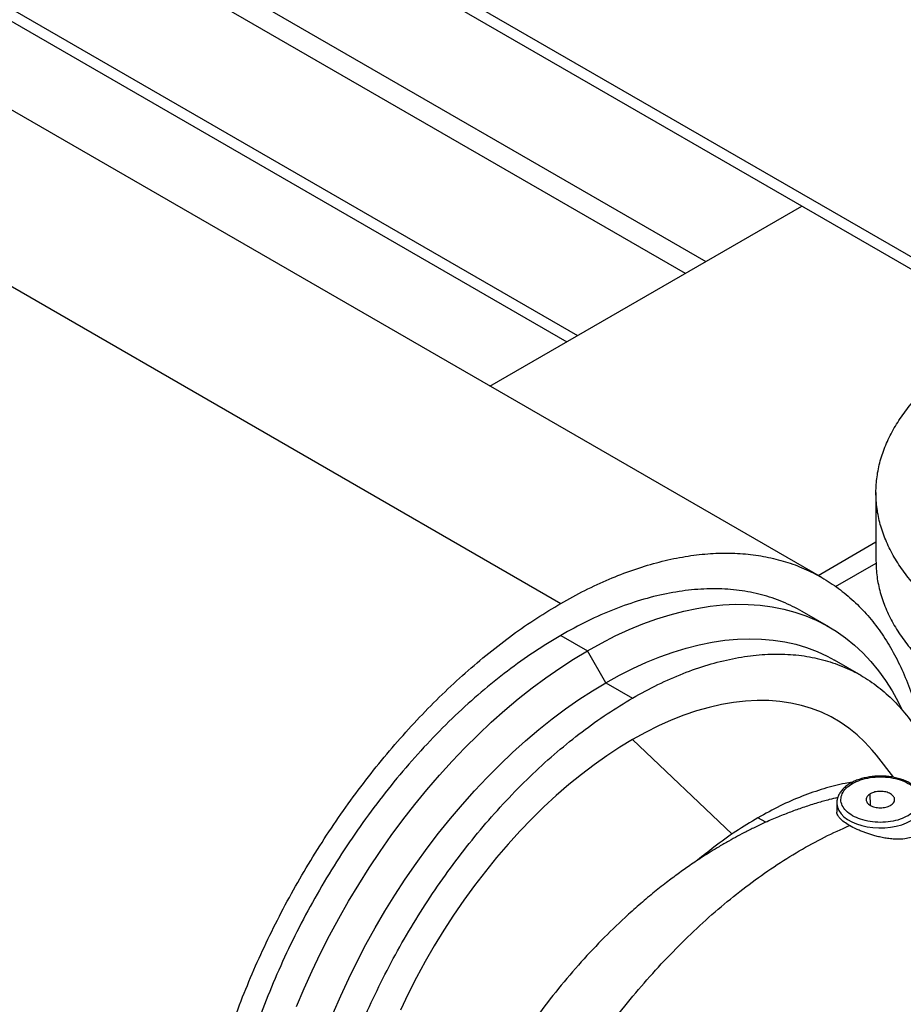
# Model space of a CAD drawing. Units: inches. Extents: x 0.1 to 22.1, y 0.1 to 17.1.
# Drawn here: x 4.2 to 5.2, y 3.8 to 4.9 of the extents above; entities that cross this region are included whole.
import ezdxf

# ---------------------------------------------------------------- set-up
doc = ezdxf.new("R2010")
doc.units = ezdxf.units.IN
doc.header["$MEASUREMENT"] = 0

msp = doc.modelspace()

# ---------------------------------------------------------------- linework, layer by layer
at = {"color": 7, "linetype": 'Continuous', "lineweight": 25}
for p, q in [((3.38844454, 5.68102827), (5.26995301, 4.59485655)), ((3.72774472, 5.47188566), (5.25860997, 4.58813596)), ((3.48597633, 5.33230069), (4.80970088, 4.56813078)), ((3.47448405, 5.32566625), (4.79820855, 4.56149637)), ((5.07313481, 4.30720806), (4.04633017, 4.89996977)), ((3.76519004, 4.87207119), (4.79182067, 4.27940994)), ((4.71542759, 4.51370795), (5.05148233, 4.70770823)), ((5.13135543, 4.39892674), (5.13135543, 4.32523717)), ((5.06898099, 4.30960592), (5.13135542, 4.34561392)), ((5.08776403, 4.29761151), (5.13152322, 4.32287316)), ((5.08068199, 4.2541385), (5.05186875, 4.27077203)), ((4.79182067, 4.24496217), (4.8205469, 4.22837887)), ((4.84043432, 4.19393285), (4.8205469, 4.22837887)), ((5.11532122, 4.2016667), (5.08650809, 4.21830017)), ((4.84043432, 4.19393285), (4.86916045, 4.17734961)), ((5.15054226, 4.09181542), (5.13197473, 4.11562653)), ((5.08921828, 4.06433481), (5.08921828, 4.05445574))]:
    msp.add_line(p, q, dxfattribs=at)
at = {"color": 8, "linetype": 'Continuous', "lineweight": 25}
for p, q in [((3.62430594, 5.41215675), (4.94803059, 4.64798677)), ((3.60220705, 5.39939926), (4.9259316, 4.63522934)), ((4.97654033, 4.03076459), (4.86916045, 4.13269511)), ((5.12556678, 4.06150643), (5.12523035, 4.07417822)), ((5.01269671, 4.04345412), (5.00421787, 4.04834885))]:
    msp.add_line(p, q, dxfattribs=at)
at = {"color": 7, "linetype": 'Continuous', "lineweight": 25, "flags": 128}
for points in [[(4.8205469, 4.22837887), (4.83555368, 4.23668857), (4.85053551, 4.24427731), (4.86546742, 4.25113232), (4.88032454, 4.2572425), (4.89508221, 4.26259744), (4.9097158, 4.2671883), (4.92420093, 4.27100737), (4.93851359, 4.27404845), (4.95262993, 4.27630639), (4.96652636, 4.27777739), (4.98017991, 4.27845909), (4.9935677, 4.27835014), (5.0066675, 4.27745099), (5.01945757, 4.27576312), (5.03191656, 4.27328916), (5.04402372, 4.2700333), (5.05575898, 4.26600109), (5.0671027, 4.26119902), (5.07803609, 4.2556353), (5.08854086, 4.24931888), (5.09859964, 4.24226069), (5.10819562, 4.23447223), (5.11731278, 4.22596641), (5.12593608, 4.21675753), (5.13405106, 4.20686084), (5.14164423, 4.19629275), (5.14870295, 4.1850711), (5.15521549, 4.17321427), (5.1592226, 4.165022)], [(4.84043432, 4.19393285), (4.85500828, 4.20199376), (4.86955667, 4.20933539), (4.88405393, 4.21594487), (4.8984747, 4.22181082), (4.91279364, 4.22692278), (4.92698564, 4.23127178), (4.9410258, 4.23485014), (4.95488946, 4.23765178), (4.96855239, 4.23967168), (4.98199049, 4.24090623), (4.9951803, 4.24135328), (5.00809861, 4.24101222), (5.02072281, 4.23988343), (5.03303069, 4.23796893), (5.0450007, 4.2352722), (5.05661183, 4.23179778), (5.06784369, 4.22755196), (5.07867664, 4.2225421), (5.08650809, 4.21830017)], [(4.50704276, 3.84489665), (4.51515772, 3.86416269), (4.523781, 3.8833278), (4.53289819, 3.90236009), (4.54249417, 3.92122783), (4.55255291, 3.93989962), (4.56305771, 3.95834461), (4.57399108, 3.97653174), (4.58533482, 3.994431), (4.59707006, 4.01201245), (4.60917724, 4.02924695), (4.62163623, 4.04610575), (4.63442628, 4.06256071), (4.6475261, 4.07858458), (4.6609139, 4.09415074), (4.67456742, 4.10923308), (4.68846387, 4.12380657), (4.70258019, 4.137847), (4.71689283, 4.15133095), (4.731378, 4.16423609), (4.74601159, 4.1765408), (4.76076926, 4.18822471), (4.77562639, 4.1992682), (4.79055829, 4.20965319), (4.80554012, 4.21936212), (4.8205469, 4.22837887)], [(4.54658362, 3.83774939), (4.55465048, 3.85642695), (4.56321872, 3.87499156), (4.57227326, 3.89341069), (4.58179828, 3.91165197), (4.59177702, 3.92968345), (4.602192, 3.94747337), (4.61302493, 3.96499068), (4.6242568, 3.98220453), (4.63586792, 3.99908488), (4.64783795, 4.01560189), (4.66014584, 4.03172677), (4.67277001, 4.04743114), (4.68568832, 4.06268736), (4.69887813, 4.07746895), (4.71231625, 4.0917497), (4.72597916, 4.10550467), (4.73984284, 4.11870969), (4.75388301, 4.13134176), (4.76807501, 4.14337849), (4.78239394, 4.15479882), (4.79681472, 4.16558275), (4.81131198, 4.17571145), (4.82586037, 4.18516704), (4.84043432, 4.19393285)], [(5.13197473, 4.11562653), (5.12734339, 4.12130483), (5.11943728, 4.12991866), (5.1110272, 4.13781856), (5.10213006, 4.14498879), (5.09276369, 4.15141475), (5.08294702, 4.15708363), (5.07269986, 4.16198401), (5.06204274, 4.16610582), (5.05099724, 4.16944116), (5.03958549, 4.17198292), (5.02783058, 4.17372611), (5.01575609, 4.17466735), (5.00338639, 4.17480452), (4.99074638, 4.17413752), (4.97786147, 4.17266759), (4.96475767, 4.17039779), (4.9514614, 4.16733258), (4.93799935, 4.16347826), (4.92439864, 4.15884248), (4.91068676, 4.15343463), (4.89689119, 4.14726555), (4.88303977, 4.14034771), (4.86916045, 4.13269511)], [(4.86916045, 4.13269511), (4.85528108, 4.12432296), (4.84142971, 4.11524832), (4.82763414, 4.10548937), (4.8139222, 4.09506579), (4.80032155, 4.08399856), (4.7868595, 4.07230992), (4.7735632, 4.06002357), (4.76045941, 4.04716405), (4.74757452, 4.03375739), (4.73493451, 4.01983055), (4.72256481, 4.00541163), (4.71049032, 3.99052948), (4.69873538, 3.97521434), (4.68732366, 3.95949687), (4.67627813, 3.94340865), (4.66562104, 3.92698241), (4.65537385, 3.91025089), (4.64555718, 3.89324793), (4.63619084, 3.87600781), (4.62729367, 3.85856514), (4.61888359, 3.84095516)]]:
    msp.add_lwpolyline(points, dxfattribs=at)
at = {"color": 8, "linetype": 'Continuous', "lineweight": 25, "flags": 128}
msp.add_lwpolyline([(5.0892189, 4.06420154), (5.08924566, 4.06341091), (5.08989985, 4.05973697), (5.09141461, 4.05614865), (5.09376162, 4.05271281), (5.09689727, 4.0494935), (5.10076298, 4.04655062), (5.10528692, 4.04393901), (5.11038468, 4.04170738), (5.1159612, 4.03989726), (5.12191289, 4.03854236), (5.12812872, 4.03766791), (5.13449296, 4.0372902), (5.14088696, 4.03741628), (5.14719162, 4.03804386), (5.15328958, 4.03916111), (5.15906725, 4.04074735), (5.16441691, 4.04277296), (5.16923896, 4.04520021)], dxfattribs=at)
at = {"color": 8, "linetype": 'Continuous', "lineweight": 25}
msp.add_arc((5.10475958, 4.08346657), 0.00220096, 54.38439563, 114.28692822, dxfattribs=at)
at = {"color": 7, "linetype": 'Continuous', "lineweight": 25}
for points, knots in [([(5.24238028, 4.24409138), (5.23552227, 4.24823422), (5.22180623, 4.2565199), (5.20345437, 4.27008144), (5.18687626, 4.28436819), (5.17232483, 4.299379), (5.15984927, 4.31499799), (5.14953737, 4.33113513), (5.14144981, 4.34768928), (5.13563725, 4.36455878), (5.13213527, 4.38163953), (5.13096542, 4.39882628), (5.13213567, 4.41601285), (5.13563571, 4.4330942), (5.14145519, 4.44996149), (5.14951716, 4.46652389), (5.15992501, 4.48263006), (5.16973783, 4.49537245), (5.17679629, 4.50247645), (5.17891702, 4.50461086)], [0, 0, 0, 0, 0.0608660892, 0.1217322482, 0.1825986003, 0.2434646291, 0.3043306575, 0.3651969763, 0.4260630235, 0.486929359, 0.5477953282, 0.6086615975, 0.6695276548, 0.7303939275, 0.791260055, 0.8521261598, 0.9129923423, 0.9738583707, 1, 1, 1, 1]), ([(4.79182067, 4.27940994), (4.80049817, 4.28423), (4.81785318, 4.29387012), (4.84377422, 4.30577436), (4.86947281, 4.3157403), (4.89483886, 4.32354594), (4.91976373, 4.32920577), (4.94414081, 4.33268311), (4.96786553, 4.33396592), (4.99083643, 4.33304825), (5.01295524, 4.32993437), (5.03412693, 4.32463694), (5.0542612, 4.31717933), (5.0732715, 4.30759291), (5.09107674, 4.29591924), (5.10760037, 4.28220787), (5.12277194, 4.26651784), (5.13652571, 4.24891581), (5.14880625, 4.22947971), (5.15954693, 4.20828186), (5.1687549, 4.18545445), (5.17619252, 4.16094099), (5.18079148, 4.14252846), (5.18239632, 4.13193534), (5.18262302, 4.13043898)], [0, 0, 0, 0, 0.0472488926, 0.0944979134, 0.1417468525, 0.1889958037, 0.2362447111, 0.2834936817, 0.3307426156, 0.377991561, 0.4252404332, 0.4724895093, 0.5197383227, 0.5669873888, 0.6142363219, 0.6614852677, 0.7087342342, 0.7559830459, 0.8032320744, 0.8504809305, 0.8977300556, 0.9449789083, 0.9922278596, 1, 1, 1, 1]), ([(5.13135543, 4.32533752), (5.13158055, 4.31960861), (5.13203077, 4.3081508), (5.13566525, 4.29107004), (5.14144231, 4.27420055), (5.14953938, 4.25764639), (5.15984873, 4.24150925), (5.17232497, 4.22589026), (5.18687622, 4.21087945), (5.20345438, 4.19659271), (5.22180622, 4.18303116), (5.23552227, 4.17474548), (5.24238028, 4.17060264)], [0, 0, 0, 0, 0.10000017994, 0.19999986686, 0.30000015567, 0.39999997081, 0.50000023197, 0.60000001622, 0.69999980119, 0.80000011716, 0.90000011598, 1, 1, 1, 1]), ([(5.05195498, 4.27072039), (5.04499676, 4.27438201), (5.03107312, 4.28170904), (5.00827979, 4.28911237), (4.98425936, 4.29382643), (4.9590217, 4.29556637), (4.93276138, 4.29438999), (4.90562996, 4.2902822), (4.87779744, 4.28329009), (4.84943469, 4.27339161), (4.82071676, 4.26088662), (4.8014527, 4.25027032), (4.79182067, 4.24496217)], [0, 0, 0, 0, 0.0999068835, 0.1999172665, 0.2999275412, 0.3999379702, 0.4999483506, 0.5999587267, 0.6999689345, 0.7999793177, 0.8999896739, 1, 1, 1, 1]), ([(4.62901201, 3.30732124), (4.62462106, 3.30702263), (4.61228998, 3.30618403), (4.59282572, 3.30722867), (4.57068056, 3.31025976), (4.54951583, 3.31557919), (4.5293798, 3.32303106), (4.51036989, 3.33261888), (4.4925646, 3.34429225), (4.47604095, 3.35800368), (4.46086944, 3.3736937), (4.44711515, 3.3912954), (4.43483693, 3.41073331), (4.42408739, 3.43192423), (4.41491251, 3.45477739), (4.40735162, 3.47919494), (4.40143709, 3.50507235), (4.39719424, 3.53229875), (4.39464125, 3.56075759), (4.39378903, 3.59032699), (4.39464125, 3.62088035), (4.39719424, 3.65228682), (4.4014371, 3.68441192), (4.40735161, 3.71711807), (4.41491255, 3.75026527), (4.42408735, 3.78371151), (4.43483697, 3.81731363), (4.4471151, 3.85092764), (4.46086949, 3.88440968), (4.47604092, 3.91761637), (4.49256461, 3.95040553), (4.51036985, 3.9826367), (4.52938012, 4.01417195), (4.54951441, 4.04487607), (4.57068608, 4.07461783), (4.59280489, 4.10326953), (4.61577579, 4.13070884), (4.63950053, 4.156818), (4.6638776, 4.18148586), (4.68880248, 4.20460366), (4.71416853, 4.22608505), (4.73986711, 4.24579005), (4.76578814, 4.26381362), (4.78314316, 4.27421117), (4.79182067, 4.27940994)], [0, 0, 0, 0, 0.0133084412, 0.0373740881, 0.0614397484, 0.0855053865, 0.1095710455, 0.1336366709, 0.1577023465, 0.1817680012, 0.2058336339, 0.2298992878, 0.2539649291, 0.278030589, 0.3020962124, 0.3261618788, 0.3502275287, 0.3742931783, 0.3983588123, 0.4224244343, 0.4464901042, 0.4705557382, 0.4946213878, 0.5186870377, 0.5427526582, 0.5668183713, 0.5908839876, 0.6149496712, 0.6390152437, 0.6630809153, 0.68714657, 0.7112122106, 0.7352779015, 0.7593434997, 0.7834091937, 0.8074748033, 0.8315404502, 0.8556061131, 0.8796717504, 0.9037374009, 0.9278030508, 0.9518686945, 0.9759343321, 1, 1, 1, 1]), ([(4.79182067, 4.24496217), (4.78218864, 4.23914942), (4.76292459, 4.22752391), (4.73420665, 4.20687189), (4.70584392, 4.18402341), (4.67801127, 4.15888085), (4.65088031, 4.13166309), (4.62461823, 4.10252095), (4.59938712, 4.07163846), (4.57534229, 4.03920511), (4.55263223, 4.00542088), (4.53139687, 3.97049411), (4.51176695, 3.93464022), (4.49386381, 3.89808011), (4.47779761, 3.86103928), (4.4636675, 3.82374612), (4.45156048, 3.78643052), (4.44155136, 3.74932255), (4.43370174, 3.71265093), (4.42806005, 3.67664181), (4.42466105, 3.64151718), (4.42352573, 3.60749362), (4.42466106, 3.57478088), (4.42806003, 3.54358065), (4.43370179, 3.51408542), (4.44155119, 3.48647642), (4.45156112, 3.46092613), (4.46366515, 3.43758363), (4.47780627, 3.41662446), (4.49383147, 3.39805975), (4.51188766, 3.38244475), (4.52460014, 3.37296368), (4.53167905, 3.36949475), (4.53168636, 3.36949116)], [0, 0, 0, 0, 0.033332177, 0.0666643639, 0.0999965599, 0.1333287262, 0.1666609199, 0.1999931149, 0.2333253262, 0.2666574611, 0.2999896571, 0.3333218623, 0.3666540032, 0.3999862276, 0.433318429, 0.466650611, 0.4999827099, 0.5333148932, 0.5666470883, 0.5999792843, 0.6333114713, 0.6666437086, 0.6999758861, 0.7333080731, 0.7666402104, 0.7999724055, 0.8333045888, 0.8666367964, 0.8999689784, 0.93330113, 0.9666333074, 0.9999655363, 1, 1, 1, 1]), ([(4.86916045, 4.17734961), (4.87827183, 4.18237082), (4.89649459, 4.19241325), (4.92366019, 4.20424232), (4.95048981, 4.2136058), (4.97681797, 4.22022009), (5.00248244, 4.22410525), (5.02732485, 4.2252206), (5.05119221, 4.22356427), (5.07393727, 4.21914487), (5.09541976, 4.21199003), (5.11550741, 4.20214384), (5.13407572, 4.18966659), (5.15101291, 4.17463756), (5.16620417, 4.15714), (5.17959464, 4.13731698), (5.19095716, 4.11515981), (5.19903178, 4.09550322), (5.20252871, 4.08258231), (5.20364807, 4.07844637)], [0, 0, 0, 0, 0.060713522, 0.1214269963, 0.1821404837, 0.2428540003, 0.3035675039, 0.3642810347, 0.4249945877, 0.4857080211, 0.5464215633, 0.6071350652, 0.6678486517, 0.7285621939, 0.7892756272, 0.8499892365, 0.9107025663, 0.9714162179, 1, 1, 1, 1]), ([(4.62308744, 3.34920141), (4.62308052, 3.3492048), (4.61638643, 3.35249019), (4.60435797, 3.36145299), (4.58727901, 3.37622618), (4.57211976, 3.39378687), (4.55874307, 3.41361322), (4.54729331, 3.43569393), (4.53782446, 3.45986311), (4.53039934, 3.48597974), (4.52506254, 3.51388066), (4.5218473, 3.5433944), (4.52077333, 3.57433886), (4.52184729, 3.6065233), (4.52506255, 3.63974927), (4.5303993, 3.67381194), (4.53782463, 3.7085013), (4.54729269, 3.74360346), (4.55874528, 3.77890203), (4.5721116, 3.81417934), (4.58730936, 3.84921797), (4.60424481, 3.88380183), (4.62281356, 3.91771773), (4.64290111, 3.95075656), (4.66438362, 3.9827146), (4.68712868, 4.01339485), (4.71099604, 4.04260789), (4.73583845, 4.07017493), (4.76150292, 4.09592137), (4.78783108, 4.11970491), (4.81466071, 4.14131826), (4.84182631, 4.16085393), (4.86004907, 4.17185105), (4.86916045, 4.17734961)], [0, 0, 0, 0, 0.00003446327, 0.03336666778, 0.0666988198, 0.10003103188, 0.13336320749, 0.16669536321, 0.20002755466, 0.23335973796, 0.26669192189, 0.30002415284, 0.33335628023, 0.36668847082, 0.40002070177, 0.43335282367, 0.46668500696, 0.50001725775, 0.53334935604, 0.56668158682, 0.60001374632, 0.63334594801, 0.66667815252, 0.70001035528, 0.73334253213, 0.76667470036, 0.80000688037, 0.83333910454, 0.86667125537, 0.90000347339, 0.93333564499, 0.96666780941, 1, 1, 1, 1]), ([(5.10590155, 4.08655721), (5.10331169, 4.0861956), (5.09328397, 4.08479546), (5.07519264, 4.07989957), (5.05180422, 4.07185359), (5.0280792, 4.06149297), (5.01217164, 4.05273022), (5.00421787, 4.04834885)], [0, 0, 0, 0, 0.080078879, 0.3100590509, 0.5400392378, 0.7700200026, 1, 1, 1, 1]), ([(5.18286295, 4.06378798), (5.18289771, 4.06451242), (5.18299315, 4.06650166), (5.18228293, 4.06972982), (5.18084432, 4.0733615), (5.17865266, 4.07681782), (5.17577102, 4.08006772), (5.17221149, 4.08306592), (5.16802874, 4.08575787), (5.16330017, 4.08809038), (5.15811854, 4.09002278), (5.15258006, 4.09152642), (5.14677885, 4.09258286), (5.14080901, 4.09317998), (5.13476546, 4.09331107), (5.12874351, 4.09297516), (5.12283883, 4.09217535), (5.11714135, 4.09092292), (5.1117507, 4.08922311), (5.1073186, 4.08737275), (5.10482874, 4.08600708), (5.10385399, 4.08547244)], [0, 0, 0, 0, 0.0295260946, 0.0810757472, 0.132704484, 0.1851743699, 0.2388866867, 0.2937716951, 0.349434844, 0.405443928, 0.4614648794, 0.5173773895, 0.5731720712, 0.6288752835, 0.68453274, 0.740196558, 0.7959088276, 0.85172091, 0.9076884635, 0.9638612007, 1, 1, 1, 1]), ([(5.10604129, 4.08525583), (5.10886991, 4.08665823), (5.11451066, 4.08945488), (5.12500025, 4.09185887), (5.13608365, 4.09273096), (5.14722077, 4.09187426), (5.15758569, 4.08939989), (5.16648889, 4.08545535), (5.17332252, 4.08031593), (5.17760921, 4.07433241), (5.17909443, 4.06790269), (5.1775832, 4.06150414), (5.17341951, 4.05544808), (5.16857495, 4.05219163), (5.16614536, 4.05055849)], [0, 0, 0, 0, 0.0835314932, 0.1665765303, 0.2500336404, 0.3333200328, 0.4166562228, 0.4999894431, 0.5833229647, 0.6666595032, 0.7499498004, 0.8334199081, 0.9164582449, 1, 1, 1, 1]), ([(5.10385399, 4.08547244), (5.10307918, 4.08500563), (5.10084182, 4.08365763), (5.09757352, 4.08113962), (5.09432616, 4.07783711), (5.09180756, 4.07424674), (5.09012307, 4.07046147), (5.08926074, 4.0670649), (5.08929838, 4.06496393), (5.08931255, 4.0641731)], [0, 0, 0, 0, 0.0882579879, 0.2548570442, 0.4214410579, 0.5863583138, 0.7479095943, 0.9051105873, 1, 1, 1, 1]), ([(5.16614536, 4.05055849), (5.16331674, 4.04915609), (5.15767597, 4.04635943), (5.14718639, 4.04395542), (5.13610293, 4.04308335), (5.12496587, 4.04394015), (5.11460086, 4.04641438), (5.10569769, 4.05035893), (5.09886416, 4.05549839), (5.09457742, 4.0614819), (5.09309225, 4.06791164), (5.09460331, 4.07431021), (5.09876697, 4.08036631), (5.10361163, 4.0836227), (5.10604129, 4.08525583)], [0, 0, 0, 0, 0.08353142853, 0.16657691009, 0.25003351841, 0.33332072053, 0.41665603918, 0.49998919496, 0.58332272392, 0.66665919795, 0.7499494307, 0.83342014382, 0.91645790759, 1, 1, 1, 1]), ([(5.1469562, 4.06163616), (5.1482147, 4.06255118), (5.15073168, 4.06438122), (5.15183551, 4.06791884), (5.15066091, 4.07138645), (5.14723904, 4.07434148), (5.14212027, 4.07631691), (5.1361135, 4.07699491), (5.12998557, 4.07635768), (5.12681543, 4.07490471), (5.12523035, 4.07417822)], [0, 0, 0, 0, 0.1250004325, 0.2499997017, 0.3750002423, 0.4999994733, 0.625001704, 0.7499997016, 0.8749989708, 1, 1, 1, 1]), ([(5.0901585, 4.07011401), (5.08713549, 4.06938008), (5.07980248, 4.06759978), (5.06781715, 4.06421517), (5.05444007, 4.05998215), (5.04100682, 4.05521588), (5.02760395, 4.04997696), (5.01467422, 4.04443852), (5.00249082, 4.03878088), (4.99188554, 4.03351512), (4.98210906, 4.02838151), (4.97243697, 4.02304542), (4.96007715, 4.01586994), (4.94604715, 4.00715435), (4.93136058, 3.99734039), (4.9181409, 3.98796044), (4.90483617, 3.97799116), (4.89075198, 3.96681664), (4.87589963, 3.95429347), (4.85732845, 3.93765064), (4.83535555, 3.91629644), (4.81035487, 3.88945034), (4.78612244, 3.86070524), (4.76307729, 3.83049484), (4.74160759, 3.7993696), (4.72180415, 3.76761645), (4.70370272, 3.73542421), (4.68733344, 3.70296102), (4.67280656, 3.67055498), (4.66018023, 3.63859911), (4.64943637, 3.60741326), (4.6422797, 3.58322137), (4.63770734, 3.56581511), (4.63503806, 3.55491852), (4.63253554, 3.5439097), (4.63003403, 3.53195246), (4.62744752, 3.51823555), (4.62515767, 3.50426094), (4.62327747, 3.4908381), (4.62190261, 3.47932192), (4.62084038, 3.46867452), (4.6199655, 3.45806038), (4.619222, 3.44604836), (4.61870226, 3.4338146), (4.61868145, 3.42564061), (4.61867284, 3.42225965)], [0, 0, 0, 0, 0.0120429254, 0.029212883, 0.0479959048, 0.0658926903, 0.0835930581, 0.1026644166, 0.118991744, 0.1340564701, 0.1468277444, 0.1599953212, 0.1749862552, 0.1995251355, 0.2203377423, 0.2389200585, 0.2578044311, 0.2798937204, 0.3030160678, 0.3264928504, 0.3673384582, 0.4092577317, 0.452149003, 0.4947772679, 0.5368533278, 0.5784031347, 0.6194487647, 0.6600124932, 0.7001194075, 0.7392230073, 0.776879704, 0.8131522389, 0.8263524981, 0.8393713422, 0.8522115917, 0.8657512039, 0.8821309865, 0.9014695447, 0.9161746826, 0.9308729704, 0.9434947941, 0.955074401, 0.9695809107, 0.9874179367, 1, 1, 1, 1]), ([(5.12523035, 4.07417822), (5.1239719, 4.07326317), (5.121455, 4.07143308), (5.12035111, 4.0678955), (5.12152556, 4.06442784), (5.12494759, 4.0614729), (5.13006629, 4.05949743), (5.13607307, 4.05881936), (5.14220107, 4.05945662), (5.14537116, 4.06090964), (5.1469562, 4.06163616)], [0, 0, 0, 0, 0.1250007859, 0.2500010833, 0.3749988376, 0.5000005267, 0.624999216, 0.7499995134, 0.8749998108, 1, 1, 1, 1]), ([(5.00421787, 4.04834885), (4.99626599, 4.04353654), (4.98036223, 4.03391192), (4.95860089, 4.01845222), (4.94499869, 4.00725306), (4.93917633, 4.00245931)], [0, 0, 0, 0, 0.3638497448, 0.7276991281, 1, 1, 1, 1]), ([(5.10294769, 4.03987745), (5.10086125, 4.04115959), (5.09667227, 4.04373375), (5.09292317, 4.0471054), (5.09068074, 4.04989056), (5.08944671, 4.05221002), (5.08931301, 4.05370302), (5.08924551, 4.05445673)], [0, 0, 0, 0, 0.2515888809, 0.5051171378, 0.6593414711, 0.8280246321, 1, 1, 1, 1]), ([(4.66901705, 3.35172398), (4.66920563, 3.36229623), (4.66958278, 3.38344097), (4.67259163, 3.4164092), (4.67736487, 3.4500808), (4.68405921, 3.4843905), (4.69261271, 3.51914314), (4.70298606, 3.55416747), (4.7151106, 3.5892839), (4.72892593, 3.6243162), (4.74436985, 3.65908739), (4.76137828, 3.69341757), (4.77984982, 3.72713749), (4.79968657, 3.7600804), (4.82078939, 3.7920802), (4.84306202, 3.82296729), (4.86639387, 3.85258114), (4.89065707, 3.88078555), (4.91572842, 3.90744107), (4.94148362, 3.9324098), (4.96779866, 3.95554888), (4.99453681, 3.97674485), (5.02156257, 3.99592124), (5.04873367, 4.01292435), (5.0759377, 4.02787265), (5.0939438, 4.0358709), (5.10294686, 4.03987003)], [0, 0, 0, 0, 0.0416672797, 0.0833354844, 0.1250027951, 0.1666677351, 0.2083318912, 0.2499986878, 0.2916673814, 0.3333350104, 0.3750003886, 0.4166657773, 0.4583335874, 0.5000020461, 0.5416687064, 0.5833333854, 0.6249994747, 0.6666677566, 0.708335916, 0.7500017394, 0.7916665865, 0.8333335829, 0.8750020927, 0.9166695585, 0.9583346832, 1, 1, 1, 1]), ([(5.16923896, 4.02703186), (5.16699688, 4.02647274), (5.16243475, 4.02533506), (5.15521984, 4.02502803), (5.14840107, 4.02539603), (5.14245388, 4.02614059), (5.13675222, 4.02721418), (5.13158984, 4.02843888), (5.12688896, 4.02975962), (5.12254647, 4.03115934), (5.11832409, 4.03267848), (5.11423144, 4.03431386), (5.10881222, 4.03669032), (5.10530419, 4.03859679), (5.10294769, 4.03987745)], [0, 0, 0, 0, 0.1226969073, 0.2496598436, 0.3331612095, 0.4213575875, 0.499881601, 0.5685553779, 0.633138947, 0.6936655401, 0.7501815638, 0.8136902801, 0.8748470276, 1, 1, 1, 1]), ([(5.33496713, 3.88292831), (5.32643425, 3.87777888), (5.3093685, 3.86748001), (5.28392767, 3.84918466), (5.25880155, 3.82894342), (5.23414495, 3.8066701), (5.21011005, 3.78255823), (5.18684485, 3.7567416), (5.16449295, 3.72938326), (5.14319202, 3.70065098), (5.12307342, 3.67072208), (5.10426136, 3.63978091), (5.08687154, 3.60801845), (5.07101131, 3.57563041), (5.05677853, 3.54281643), (5.04426085, 3.50977891), (5.03353545, 3.47672153), (5.02466848, 3.44384809), (5.01771462, 3.41136123), (5.01271672, 3.37946127), (5.0097056, 3.34834486), (5.00869984, 3.31820389), (5.00970561, 3.28922416), (5.01271671, 3.26158431), (5.01771466, 3.23545489), (5.02466833, 3.21099645), (5.03353602, 3.18836185), (5.04425876, 3.167683), (5.05678625, 3.1491157), (5.07098252, 3.13266904), (5.08697908, 3.11883745), (5.09823882, 3.11043455), (5.10451133, 3.10736405), (5.1045178, 3.10736088)], [0, 0, 0, 0, 0.0333321669, 0.0666643717, 0.0999966007, 0.1333287411, 0.166660938, 0.1999931165, 0.2333253519, 0.2666574687, 0.2999896399, 0.3333218771, 0.3666540208, 0.3999861807, 0.4333184193, 0.4666506512, 0.499982799, 0.5333149466, 0.5666471425, 0.5999793616, 0.6333114954, 0.6666437304, 0.699975898, 0.7333080317, 0.7666402509, 0.7999724467, 0.8333045944, 0.8666368035, 0.8999689765, 0.9333011589, 0.9666333719, 0.9999655651, 1, 1, 1, 1])]:
    msp.add_open_spline(points, degree=3, knots=knots, dxfattribs=at)

doc.saveas('drawing.dxf')
